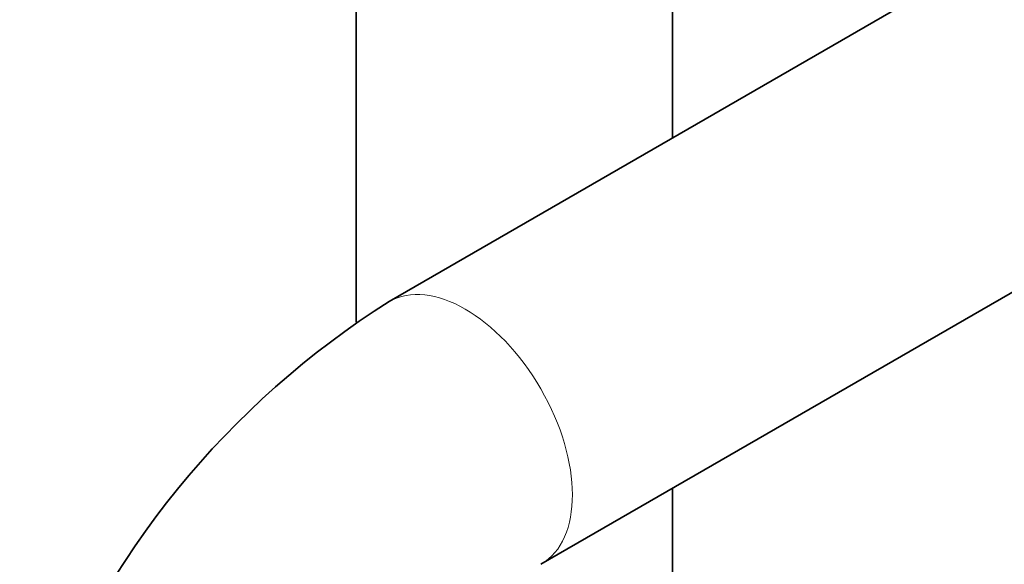
# Model space of a CAD drawing. Units: millimetres. Extents: x 0 to 1942, y 0 to 2755.
# Drawn here: x 332 to 410, y 939 to 982 of the extents above; entities that cross this region are included whole.
import ezdxf
from ezdxf import colors
from ezdxf.entities.mleader import LeaderData, LeaderLine
from ezdxf.math import Vec2, Vec3

# ---------------------------------------------------------------- set-up
doc = ezdxf.new("R2010")
doc.units = ezdxf.units.MM
doc.layers.add('DV6_Défaut', color=7, linetype='Continuous')
doc.layers.add('Défaut', color=7, linetype='Continuous')

# ---------------------------------------------------------------- blocks, each defined once
blk = doc.blocks.new('_DOT')
at = {"color": 0}
blk.add_line((0, 0), (-1, 0), dxfattribs=at)
at = {"color": 0, "const_width": 0.333}
blk.add_lwpolyline([(-0.1665, 0, 1), (0.1665, 0, 1)], format="xyb", close=True, dxfattribs=at)
blk = doc.blocks.new('SE5')
at = {"layer": 'DV6_Défaut', "color": 7, "linetype": 'Continuous', "lineweight": 35}
for p, q in [((420.635, 994.168), (361.579, 960.072)), ((358.98, 991.124), (358.98, 958.432)), ((383.98, 973.005), (383.98, 991.124)), ((373.579, 939.287), (432.635, 973.383)), ((383.98, 893.144), (383.98, 945.293))]:
    blk.add_line(p, q, dxfattribs=at)
blk.add_arc((398.43, 901.659), 69.066, 122.24711, 159.51157, dxfattribs=at)
at = {"layer": 'DV6_Défaut', "color": 7, "linetype": 'Continuous', "lineweight": 18}
blk.add_ellipse((367.579, 949.679), major_axis=(6, -10.392), ratio=0.57735, start_param=0.002941, end_param=3.141163, dxfattribs=at)

msp = doc.modelspace()

# ---------------------------------------------------------------- block references
at = {"layer": 'Défaut'}
msp.add_blockref('SE5', (0, 0), dxfattribs=at)

# ---------------------------------------------------------------- leaders
at = {"layer": 'Défaut', "color": 7, "linetype": 'Continuous', "lineweight": 18}
ml = msp.add_multileader_mtext('Standard', dxfattribs=at)
ml.set_content('{\\pxsm0.9;\\fSolid Edge ISO|b1||i0||c0|p34;\\W1.;13/07/2020\\P}', color=256)
ml.set_leader_properties()
ml.set_arrow_properties(name='DOT')
ml.build(insert=Vec2(0, 0))
ml.multileader.update_dxf_attribs({"leader_type": 0, "dogleg_length": 0, "arrow_head_size": 12})
ctx = ml.context
ctx.base_point, ctx.char_height, ctx.arrow_head_size, ctx.landing_gap_size = Vec3(1854.747, 2748.371), 12, 12, 4.2
notes = []
notes.append((ctx, [(0, (0, 0, 0), (0, 0), (1, 0), 1, [])]))
ctx.mtext.insert = Vec3(1856.747, 2754.491)
for ctx, leaders in notes:
    for number, flags, end, landing, length, lines in leaders:
        leader = LeaderData()
        leader.index, (leader.has_last_leader_line, leader.has_dogleg_vector, leader.attachment_direction) = number, flags
        leader.last_leader_point, leader.dogleg_vector, leader.dogleg_length = Vec3(end), Vec3(landing), length
        for number, points, colour, breaks in lines:
            line = LeaderLine()
            line.index, line.vertices, line.color, line.breaks = number, Vec3.list(points), colors.encode_raw_color(colour), breaks
            leader.lines.append(line)
        ctx.leaders.append(leader)

doc.saveas('drawing.dxf')
